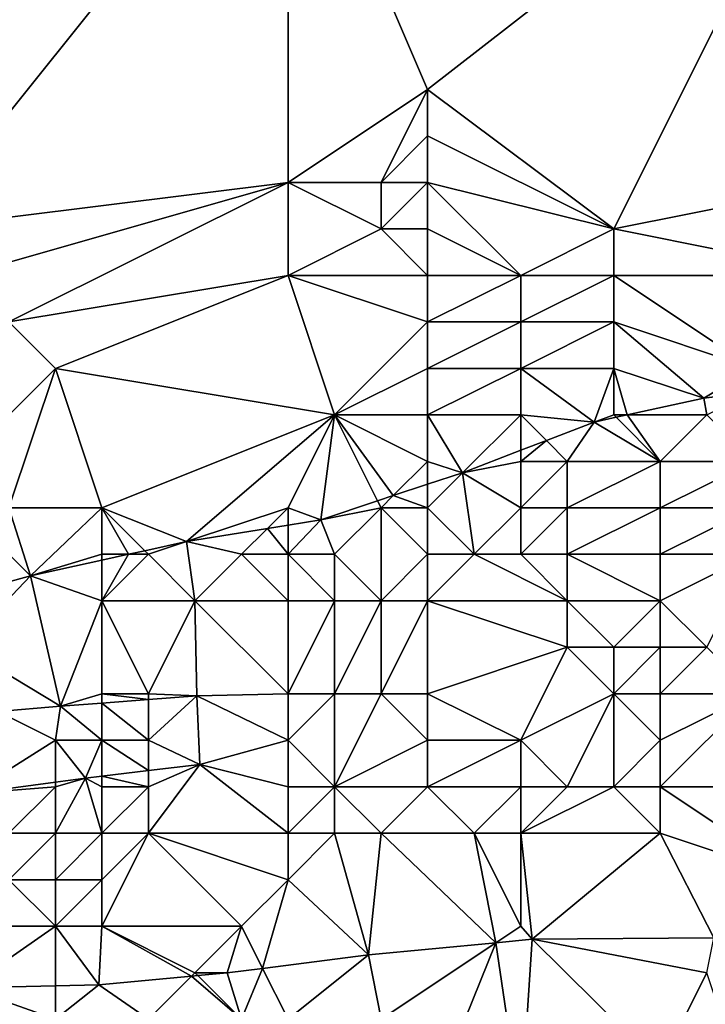
# Model space of a CAD drawing. Units: metres. Extents: x 67500 to 68125, y 352500 to 353000.
# Drawn here: x 67852 to 67867, y 352619 to 352640 of the extents above; entities that cross this region are included whole.
import ezdxf

# ---------------------------------------------------------------- set-up
doc = ezdxf.new("R2010")
doc.units = ezdxf.units.M
doc.layers.add('Terrain', color=15, linetype='Continuous')

msp = doc.modelspace()

# ---------------------------------------------------------------- linework, layer by layer
at = {"layer": 'Terrain'}
for points in [[(67858, 352646, 251.97), (67847, 352646, 251.98), (67850, 352636, 251.7), (67858, 352646, 251.97)], [(67858, 352646, 251.97), (67850, 352636, 251.7), (67858, 352637, 252.01), (67858, 352646, 251.97)], [(67858, 352646, 251.97), (67858, 352637, 252.01), (67861, 352639, 251.87), (67858, 352646, 251.97)], [(67870, 352646, 251.93), (67858, 352646, 251.97), (67861, 352639, 251.87), (67870, 352646, 251.93)], [(67870, 352646, 251.93), (67861, 352639, 251.87), (67865, 352636, 251.71), (67870, 352646, 251.93)], [(67870, 352646, 251.93), (67865, 352636, 251.71), (67870, 352637, 251.93), (67870, 352646, 251.93)], [(67861, 352639, 251.87), (67858, 352637, 252.01), (67860, 352637, 251.9), (67861, 352639, 251.87)], [(67861, 352639, 251.87), (67860, 352637, 251.9), (67861, 352638, 251.83), (67861, 352639, 251.87)], [(67861, 352639, 251.87), (67861, 352638, 251.83), (67865, 352636, 251.71), (67861, 352639, 251.87)], [(67861, 352638, 251.83), (67860, 352637, 251.9), (67861, 352637, 251.78), (67861, 352638, 251.83)], [(67861, 352638, 251.83), (67861, 352637, 251.78), (67865, 352636, 251.71), (67861, 352638, 251.83)], [(67858, 352637, 252.01), (67850, 352636, 251.7), (67851, 352635, 251.52), (67858, 352637, 252.01)], [(67858, 352637, 252.01), (67851, 352635, 251.52), (67852, 352634, 251.41), (67858, 352637, 252.01)], [(67858, 352637, 252.01), (67852, 352634, 251.41), (67858, 352635, 252.01), (67858, 352637, 252.01)], [(67858, 352637, 252.01), (67858, 352635, 252.01), (67860, 352636, 251.9), (67858, 352637, 252.01)], [(67858, 352637, 252.01), (67860, 352636, 251.9), (67860, 352637, 251.9), (67858, 352637, 252.01)], [(67860, 352637, 251.9), (67860, 352636, 251.9), (67861, 352637, 251.78), (67860, 352637, 251.9)], [(67861, 352637, 251.78), (67860, 352636, 251.9), (67861, 352636, 251.73), (67861, 352637, 251.78)], [(67861, 352637, 251.78), (67863, 352635, 251.67), (67865, 352636, 251.71), (67861, 352637, 251.78)], [(67861, 352637, 251.78), (67861, 352636, 251.73), (67863, 352635, 251.67), (67861, 352637, 251.78)], [(67870, 352637, 251.93), (67865, 352636, 251.71), (67870, 352635, 251.96), (67870, 352637, 251.93)], [(67860, 352636, 251.9), (67858, 352635, 252.01), (67861, 352635, 251.73), (67860, 352636, 251.9)], [(67860, 352636, 251.9), (67861, 352635, 251.73), (67861, 352636, 251.73), (67860, 352636, 251.9)], [(67861, 352636, 251.73), (67861, 352635, 251.73), (67863, 352635, 251.67), (67861, 352636, 251.73)], [(67865, 352636, 251.71), (67863, 352635, 251.67), (67865, 352635, 251.67), (67865, 352636, 251.71)], [(67870, 352635, 251.96), (67865, 352636, 251.71), (67865, 352635, 251.67), (67870, 352635, 251.96)], [(67858, 352635, 252.01), (67852, 352634, 251.41), (67853, 352633, 251.4), (67858, 352635, 252.01)], [(67858, 352635, 252.01), (67853, 352633, 251.4), (67859, 352632, 252.3), (67858, 352635, 252.01)], [(67858, 352635, 252.01), (67859, 352632, 252.3), (67861, 352634, 251.75), (67858, 352635, 252.01)], [(67858, 352635, 252.01), (67861, 352634, 251.75), (67861, 352635, 251.73), (67858, 352635, 252.01)], [(67861, 352635, 251.73), (67861, 352634, 251.75), (67863, 352635, 251.67), (67861, 352635, 251.73)], [(67863, 352635, 251.67), (67861, 352634, 251.75), (67863, 352634, 251.68), (67863, 352635, 251.67)], [(67863, 352635, 251.67), (67863, 352634, 251.68), (67865, 352635, 251.67), (67863, 352635, 251.67)], [(67865, 352635, 251.67), (67863, 352634, 251.68), (67865, 352634, 251.67), (67865, 352635, 251.67)], [(67865, 352635, 251.67), (67865, 352634, 251.67), (67868, 352633, 251.81), (67865, 352635, 251.67)], [(67870, 352635, 251.96), (67865, 352635, 251.67), (67868, 352633, 251.81), (67870, 352635, 251.96)], [(67852, 352634, 251.41), (67851, 352631, 250.91), (67853, 352633, 251.4), (67852, 352634, 251.41)], [(67861, 352634, 251.75), (67859, 352632, 252.3), (67861, 352633, 251.81), (67861, 352634, 251.75)], [(67861, 352634, 251.75), (67861, 352633, 251.81), (67863, 352634, 251.68), (67861, 352634, 251.75)], [(67863, 352634, 251.68), (67861, 352633, 251.81), (67863, 352633, 251.73), (67863, 352634, 251.68)], [(67863, 352634, 251.68), (67863, 352633, 251.73), (67865, 352634, 251.67), (67863, 352634, 251.68)], [(67865, 352634, 251.67), (67863, 352633, 251.73), (67865, 352633, 251.72), (67865, 352634, 251.67)], [(67865, 352634, 251.67), (67865, 352633, 251.72), (67866.934, 352632.361, 251.834), (67865, 352634, 251.67)], [(67865, 352634, 251.67), (67866.934, 352632.361, 251.834), (67868, 352633, 251.81), (67865, 352634, 251.67)], [(67853, 352633, 251.4), (67851, 352631, 250.91), (67852, 352630, 250.81), (67853, 352633, 251.4)], [(67853, 352633, 251.4), (67852, 352630, 250.81), (67854, 352630, 251.31), (67853, 352633, 251.4)], [(67859, 352632, 252.3), (67853, 352633, 251.4), (67854, 352630, 251.31), (67859, 352632, 252.3)], [(67861, 352633, 251.81), (67859, 352632, 252.3), (67861, 352632, 251.91), (67861, 352633, 251.81)], [(67861, 352633, 251.81), (67861, 352632, 251.91), (67863, 352633, 251.73), (67861, 352633, 251.81)], [(67863, 352633, 251.73), (67861, 352632, 251.91), (67863, 352632, 251.84), (67863, 352633, 251.73)], [(67863, 352633, 251.73), (67863, 352632, 251.84), (67864.579, 352631.844, 251.855), (67863, 352633, 251.73)], [(67863, 352633, 251.73), (67864.579, 352631.844, 251.855), (67865, 352633, 251.72), (67863, 352633, 251.73)], [(67865, 352633, 251.72), (67864.579, 352631.844, 251.855), (67865, 352632, 251.8), (67865, 352633, 251.72)], [(67865, 352633, 251.72), (67865, 352632, 251.8), (67865.29, 352632, 251.849), (67865, 352633, 251.72)], [(67865, 352633, 251.72), (67865.29, 352632, 251.849), (67866.934, 352632.361, 251.834), (67865, 352633, 251.72)], [(67868, 352633, 251.81), (67866.934, 352632.361, 251.834), (67868, 352632.492, 251.809), (67868, 352633, 251.81)], [(67867, 352632, 251.83), (67868, 352632.492, 251.809), (67866.934, 352632.361, 251.834), (67867, 352632, 251.83)], [(67867, 352632, 251.83), (67866.934, 352632.361, 251.834), (67865.29, 352632, 251.849), (67867, 352632, 251.83)], [(67859, 352632, 252.3), (67854, 352630, 251.31), (67855.814, 352629.274, 251.877), (67859, 352632, 252.3)], [(67859, 352632, 252.3), (67855.814, 352629.274, 251.877), (67858, 352630, 252.23), (67859, 352632, 252.3)], [(67859, 352632, 252.3), (67858, 352630, 252.23), (67858.701, 352629.744, 251.873), (67859, 352632, 252.3)], [(67859, 352632, 252.3), (67858.701, 352629.744, 251.873), (67859.925, 352630.15, 251.873), (67859, 352632, 252.3)], [(67859, 352632, 252.3), (67859.925, 352630.15, 251.873), (67860.262, 352630.262, 251.873), (67859, 352632, 252.3)], [(67859, 352632, 252.3), (67860.262, 352630.262, 251.873), (67861, 352631, 252.09), (67859, 352632, 252.3)], [(67859, 352632, 252.3), (67861, 352631, 252.09), (67861, 352632, 251.91), (67859, 352632, 252.3)], [(67861, 352632, 251.91), (67861, 352631, 252.09), (67861.75, 352630.756, 251.873), (67861, 352632, 251.91)], [(67861, 352632, 251.91), (67861.75, 352630.756, 251.873), (67863, 352632, 251.84), (67861, 352632, 251.91)], [(67863, 352632, 251.84), (67861.75, 352630.756, 251.873), (67863, 352631.237, 251.865), (67863, 352632, 251.84)], [(67863, 352632, 251.84), (67863, 352631.237, 251.865), (67863.551, 352631.449, 251.862), (67863, 352632, 251.84)], [(67863, 352632, 251.84), (67863.551, 352631.449, 251.862), (67864.579, 352631.844, 251.855), (67863, 352632, 251.84)], [(67864, 352631, 251.97), (67864.579, 352631.844, 251.855), (67863.551, 352631.449, 251.862), (67864, 352631, 251.97)], [(67864, 352631, 251.97), (67866, 352631, 251.93), (67864.579, 352631.844, 251.855), (67864, 352631, 251.97)], [(67865, 352632, 251.8), (67864.579, 352631.844, 251.855), (67865.052, 352631.948, 251.851), (67865, 352632, 251.8)], [(67866, 352631, 251.93), (67865.052, 352631.948, 251.851), (67864.579, 352631.844, 251.855), (67866, 352631, 251.93)], [(67865, 352632, 251.8), (67865.052, 352631.948, 251.851), (67865.29, 352632, 251.849), (67865, 352632, 251.8)], [(67866, 352631, 251.93), (67865.29, 352632, 251.849), (67865.052, 352631.948, 251.851), (67866, 352631, 251.93)], [(67867, 352632, 251.83), (67865.29, 352632, 251.849), (67866, 352631, 251.93), (67867, 352632, 251.83)], [(67867, 352632, 251.83), (67866, 352631, 251.93), (67868, 352631, 251.98), (67867, 352632, 251.83)], [(67863, 352631, 252), (67864, 352631, 251.97), (67863.551, 352631.449, 251.862), (67863, 352631, 252)], [(67863, 352631, 252), (67863.551, 352631.449, 251.862), (67863, 352631.237, 251.865), (67863, 352631, 252)], [(67863, 352631, 252), (67863, 352631.237, 251.865), (67861.75, 352630.756, 251.873), (67863, 352631, 252)], [(67861, 352631, 252.09), (67860.262, 352630.262, 251.873), (67861, 352630.507, 251.873), (67861, 352631, 252.09)], [(67861, 352631, 252.09), (67861, 352630.507, 251.873), (67861.75, 352630.756, 251.873), (67861, 352631, 252.09)], [(67863, 352631, 252), (67861.75, 352630.756, 251.873), (67863, 352630, 252.57), (67863, 352631, 252)], [(67863, 352631, 252), (67863, 352630, 252.57), (67864, 352631, 251.97), (67863, 352631, 252)], [(67864, 352631, 251.97), (67863, 352630, 252.57), (67864, 352630, 252.51), (67864, 352631, 251.97)], [(67864, 352631, 251.97), (67864, 352630, 252.51), (67866, 352631, 251.93), (67864, 352631, 251.97)], [(67866, 352631, 251.93), (67864, 352630, 252.51), (67866, 352630, 252.37), (67866, 352631, 251.93)], [(67866, 352631, 251.93), (67866, 352630, 252.37), (67868, 352631, 251.98), (67866, 352631, 251.93)], [(67868, 352631, 251.98), (67866, 352630, 252.37), (67868, 352630, 252.32), (67868, 352631, 251.98)], [(67861, 352630.507, 251.873), (67861, 352630, 252.73), (67861.75, 352630.756, 251.873), (67861, 352630.507, 251.873)], [(67861, 352630, 252.73), (67862, 352629, 253.21), (67861.75, 352630.756, 251.873), (67861, 352630, 252.73)], [(67863, 352630, 252.57), (67861.75, 352630.756, 251.873), (67862, 352629, 253.21), (67863, 352630, 252.57)], [(67860.262, 352630.262, 251.873), (67861, 352630, 252.73), (67861, 352630.507, 251.873), (67860.262, 352630.262, 251.873)], [(67859.925, 352630.15, 251.873), (67858.701, 352629.744, 251.873), (67860, 352630, 252.75), (67859.925, 352630.15, 251.873)], [(67859.925, 352630.15, 251.873), (67860, 352630, 252.75), (67860.262, 352630.262, 251.873), (67859.925, 352630.15, 251.873)], [(67860.262, 352630.262, 251.873), (67860, 352630, 252.75), (67861, 352630, 252.73), (67860.262, 352630.262, 251.873)], [(67852, 352630, 250.81), (67852.466, 352628.534, 251.869), (67854, 352630, 251.31), (67852, 352630, 250.81)], [(67852, 352630, 250.81), (67852, 352629, 250.43), (67852.466, 352628.534, 251.869), (67852, 352630, 250.81)], [(67854, 352630, 251.31), (67852.466, 352628.534, 251.869), (67854, 352629, 251.11), (67854, 352630, 251.31)], [(67854, 352630, 251.31), (67854.574, 352629, 251.874), (67854.923, 352629.077, 251.875), (67854, 352630, 251.31)], [(67854, 352630, 251.31), (67854.923, 352629.077, 251.875), (67855.814, 352629.274, 251.877), (67854, 352630, 251.31)], [(67854, 352630, 251.31), (67854, 352629, 251.11), (67854.574, 352629, 251.874), (67854, 352630, 251.31)], [(67858, 352630, 252.23), (67855.814, 352629.274, 251.877), (67857.558, 352629.558, 251.875), (67858, 352630, 252.23)], [(67858, 352629.63, 251.874), (67858, 352630, 252.23), (67857.558, 352629.558, 251.875), (67858, 352629.63, 251.874)], [(67858, 352629.63, 251.874), (67858.701, 352629.744, 251.873), (67858, 352630, 252.23), (67858, 352629.63, 251.874)], [(67860, 352630, 252.75), (67858.701, 352629.744, 251.873), (67859, 352629, 252.36), (67860, 352630, 252.75)], [(67860, 352628, 253.23), (67860, 352630, 252.75), (67859, 352629, 252.36), (67860, 352628, 253.23)], [(67860, 352628, 253.23), (67861, 352629, 253.3), (67860, 352630, 252.75), (67860, 352628, 253.23)], [(67860, 352630, 252.75), (67861, 352629, 253.3), (67861, 352630, 252.73), (67860, 352630, 252.75)], [(67861, 352630, 252.73), (67861, 352629, 253.3), (67862, 352629, 253.21), (67861, 352630, 252.73)], [(67863, 352630, 252.57), (67862, 352629, 253.21), (67863, 352629, 253.09), (67863, 352630, 252.57)], [(67863, 352630, 252.57), (67863, 352629, 253.09), (67864, 352630, 252.51), (67863, 352630, 252.57)], [(67864, 352630, 252.51), (67863, 352629, 253.09), (67864, 352629, 252.96), (67864, 352630, 252.51)], [(67864, 352630, 252.51), (67864, 352629, 252.96), (67866, 352630, 252.37), (67864, 352630, 252.51)], [(67866, 352630, 252.37), (67864, 352629, 252.96), (67866, 352629, 252.72), (67866, 352630, 252.37)], [(67866, 352630, 252.37), (67866, 352629, 252.72), (67868, 352630, 252.32), (67866, 352630, 252.37)], [(67868, 352630, 252.32), (67866, 352629, 252.72), (67868, 352629, 252.6), (67868, 352630, 252.32)], [(67858, 352629.63, 251.874), (67858, 352629, 252.2), (67858.701, 352629.744, 251.873), (67858, 352629.63, 251.874)], [(67858.701, 352629.744, 251.873), (67858, 352629, 252.2), (67859, 352629, 252.36), (67858.701, 352629.744, 251.873)], [(67857.558, 352629.558, 251.875), (67855.814, 352629.274, 251.877), (67857, 352629, 251.98), (67857.558, 352629.558, 251.875)], [(67858, 352629, 252.2), (67857.558, 352629.558, 251.875), (67857, 352629, 251.98), (67858, 352629, 252.2)], [(67858, 352629.63, 251.874), (67857.558, 352629.558, 251.875), (67858, 352629, 252.2), (67858, 352629.63, 251.874)], [(67854.923, 352629.077, 251.875), (67855, 352629, 251.45), (67855.814, 352629.274, 251.877), (67854.923, 352629.077, 251.875)], [(67856, 352628, 252.02), (67855.814, 352629.274, 251.877), (67855, 352629, 251.45), (67856, 352628, 252.02)], [(67856, 352628, 252.02), (67857, 352629, 251.98), (67855.814, 352629.274, 251.877), (67856, 352628, 252.02)], [(67851.188, 352628.188, 251.869), (67852.466, 352628.534, 251.869), (67852, 352629, 250.43), (67851.188, 352628.188, 251.869)], [(67854, 352628.873, 251.873), (67854, 352629, 251.11), (67852.466, 352628.534, 251.869), (67854, 352628.873, 251.873)], [(67854, 352628, 251.3), (67854, 352628.873, 251.873), (67852.466, 352628.534, 251.869), (67854, 352628, 251.3)], [(67854, 352628, 251.3), (67856, 352628, 252.02), (67855, 352629, 251.45), (67854, 352628, 251.3)], [(67854, 352628, 251.3), (67855, 352629, 251.45), (67854.574, 352629, 251.874), (67854, 352628, 251.3)], [(67854, 352628, 251.3), (67854.574, 352629, 251.874), (67854, 352628.873, 251.873), (67854, 352628, 251.3)], [(67854, 352628.873, 251.873), (67854.574, 352629, 251.874), (67854, 352629, 251.11), (67854, 352628.873, 251.873)], [(67854.574, 352629, 251.874), (67855, 352629, 251.45), (67854.923, 352629.077, 251.875), (67854.574, 352629, 251.874)], [(67858, 352628, 252.52), (67857, 352629, 251.98), (67856, 352628, 252.02), (67858, 352628, 252.52)], [(67858, 352628, 252.52), (67858, 352629, 252.2), (67857, 352629, 251.98), (67858, 352628, 252.52)], [(67858, 352628, 252.52), (67859, 352628, 252.7), (67858, 352629, 252.2), (67858, 352628, 252.52)], [(67859, 352628, 252.7), (67859, 352629, 252.36), (67858, 352629, 252.2), (67859, 352628, 252.7)], [(67859, 352628, 252.7), (67860, 352628, 253.23), (67859, 352629, 252.36), (67859, 352628, 252.7)], [(67860, 352628, 253.23), (67861, 352628, 253.51), (67861, 352629, 253.3), (67860, 352628, 253.23)], [(67861, 352628, 253.51), (67864, 352628, 253.16), (67862, 352629, 253.21), (67861, 352628, 253.51)], [(67861, 352628, 253.51), (67862, 352629, 253.21), (67861, 352629, 253.3), (67861, 352628, 253.51)], [(67864, 352628, 253.16), (67863, 352629, 253.09), (67862, 352629, 253.21), (67864, 352628, 253.16)], [(67864, 352628, 253.16), (67864, 352629, 252.96), (67863, 352629, 253.09), (67864, 352628, 253.16)], [(67864, 352628, 253.16), (67866, 352628, 252.85), (67864, 352629, 252.96), (67864, 352628, 253.16)], [(67866, 352628, 252.85), (67866, 352629, 252.72), (67864, 352629, 252.96), (67866, 352628, 252.85)], [(67866, 352628, 252.85), (67868, 352629, 252.6), (67866, 352629, 252.72), (67866, 352628, 252.85)], [(67866, 352628, 252.85), (67867, 352627, 252.97), (67868, 352629, 252.6), (67866, 352628, 252.85)], [(67851, 352627, 250.26), (67853.11, 352625.734, 252.493), (67852.466, 352628.534, 251.869), (67851, 352627, 250.26)], [(67851, 352627, 250.26), (67852.466, 352628.534, 251.869), (67851.188, 352628.188, 251.869), (67851, 352627, 250.26)], [(67854, 352628, 251.3), (67852.466, 352628.534, 251.869), (67853.11, 352625.734, 252.493), (67854, 352628, 251.3)], [(67854, 352628, 251.3), (67853.11, 352625.734, 252.493), (67854, 352626, 252.15), (67854, 352628, 251.3)], [(67854, 352628, 251.3), (67855, 352626, 252.61), (67856, 352628, 252.02), (67854, 352628, 251.3)], [(67854, 352628, 251.3), (67854, 352626, 252.15), (67855, 352626, 252.61), (67854, 352628, 251.3)], [(67856, 352628, 252.02), (67855, 352626, 252.61), (67856.039, 352625.958, 252.588), (67856, 352628, 252.02)], [(67858, 352628, 252.52), (67856, 352628, 252.02), (67858, 352626, 253.5), (67858, 352628, 252.52)], [(67858, 352626, 253.5), (67856, 352628, 252.02), (67856.039, 352625.958, 252.588), (67858, 352626, 253.5)], [(67858, 352628, 252.52), (67858, 352626, 253.5), (67859, 352628, 252.7), (67858, 352628, 252.52)], [(67859, 352628, 252.7), (67858, 352626, 253.5), (67859, 352626, 253.68), (67859, 352628, 252.7)], [(67859, 352628, 252.7), (67859, 352626, 253.68), (67860, 352628, 253.23), (67859, 352628, 252.7)], [(67860, 352628, 253.23), (67859, 352626, 253.68), (67860, 352626, 253.96), (67860, 352628, 253.23)], [(67860, 352628, 253.23), (67860, 352626, 253.96), (67861, 352628, 253.51), (67860, 352628, 253.23)], [(67861, 352628, 253.51), (67860, 352626, 253.96), (67861, 352626, 254.05), (67861, 352628, 253.51)], [(67861, 352628, 253.51), (67861, 352626, 254.05), (67864, 352627, 253.42), (67861, 352628, 253.51)], [(67861, 352628, 253.51), (67864, 352627, 253.42), (67864, 352628, 253.16), (67861, 352628, 253.51)], [(67864, 352628, 253.16), (67865, 352627, 253.25), (67866, 352628, 252.85), (67864, 352628, 253.16)], [(67864, 352628, 253.16), (67864, 352627, 253.42), (67865, 352627, 253.25), (67864, 352628, 253.16)], [(67866, 352628, 252.85), (67865, 352627, 253.25), (67866, 352627, 253.07), (67866, 352628, 252.85)], [(67866, 352628, 252.85), (67866, 352627, 253.07), (67867, 352627, 252.97), (67866, 352628, 252.85)], [(67851, 352627, 250.26), (67851.762, 352625.619, 252.499), (67853.11, 352625.734, 252.493), (67851, 352627, 250.26)], [(67864, 352627, 253.42), (67861, 352626, 254.05), (67863, 352625, 254.44), (67864, 352627, 253.42)], [(67864, 352627, 253.42), (67863, 352625, 254.44), (67865, 352626, 253.64), (67864, 352627, 253.42)], [(67864, 352627, 253.42), (67865, 352626, 253.64), (67865, 352627, 253.25), (67864, 352627, 253.42)], [(67865, 352627, 253.25), (67865, 352626, 253.64), (67866, 352627, 253.07), (67865, 352627, 253.25)], [(67866, 352627, 253.07), (67865, 352626, 253.64), (67866, 352626, 253.41), (67866, 352627, 253.07)], [(67866, 352627, 253.07), (67866, 352626, 253.41), (67867, 352627, 252.97), (67866, 352627, 253.07)], [(67867, 352627, 252.97), (67866, 352626, 253.41), (67868, 352626, 253.3), (67867, 352627, 252.97)], [(67854, 352626, 252.15), (67853.11, 352625.734, 252.493), (67854, 352625.802, 252.522), (67854, 352626, 252.15)], [(67854, 352626, 252.15), (67854, 352625.802, 252.522), (67855, 352625.879, 252.554), (67854, 352626, 252.15)], [(67854, 352626, 252.15), (67855, 352625.879, 252.554), (67855, 352626, 252.61), (67854, 352626, 252.15)], [(67855, 352626, 252.61), (67855, 352625.879, 252.554), (67856.039, 352625.958, 252.588), (67855, 352626, 252.61)], [(67855, 352625, 253.27), (67856.104, 352624.48, 253.81), (67856.039, 352625.958, 252.588), (67855, 352625, 253.27)], [(67855, 352625, 253.27), (67856.039, 352625.958, 252.588), (67855, 352625.879, 252.554), (67855, 352625, 253.27)], [(67858, 352626, 253.5), (67856.039, 352625.958, 252.588), (67858, 352625, 254.1), (67858, 352626, 253.5)], [(67858, 352625, 254.1), (67856.039, 352625.958, 252.588), (67856.104, 352624.48, 253.81), (67858, 352625, 254.1)], [(67858, 352626, 253.5), (67858, 352625, 254.1), (67859, 352626, 253.68), (67858, 352626, 253.5)], [(67859, 352626, 253.68), (67858, 352625, 254.1), (67859, 352624, 254.81), (67859, 352626, 253.68)], [(67859, 352626, 253.68), (67859, 352624, 254.81), (67860, 352626, 253.96), (67859, 352626, 253.68)], [(67860, 352626, 253.96), (67859, 352624, 254.81), (67861, 352625, 254.41), (67860, 352626, 253.96)], [(67860, 352626, 253.96), (67861, 352625, 254.41), (67861, 352626, 254.05), (67860, 352626, 253.96)], [(67861, 352626, 254.05), (67861, 352625, 254.41), (67863, 352625, 254.44), (67861, 352626, 254.05)], [(67865, 352626, 253.64), (67863, 352625, 254.44), (67864, 352624, 255.13), (67865, 352626, 253.64)], [(67865, 352626, 253.64), (67864, 352624, 255.13), (67865, 352624, 255.23), (67865, 352626, 253.64)], [(67865, 352626, 253.64), (67865, 352624, 255.23), (67866, 352625, 254.32), (67865, 352626, 253.64)], [(67865, 352626, 253.64), (67866, 352625, 254.32), (67866, 352626, 253.41), (67865, 352626, 253.64)], [(67866, 352626, 253.41), (67866, 352625, 254.32), (67868, 352626, 253.3), (67866, 352626, 253.41)], [(67868, 352626, 253.3), (67866, 352625, 254.32), (67866, 352624, 255.39), (67868, 352626, 253.3)], [(67870, 352624, 254.99), (67868, 352626, 253.3), (67866, 352624, 255.39), (67870, 352624, 254.99)], [(67853, 352625, 252.31), (67853.11, 352625.734, 252.493), (67851.762, 352625.619, 252.499), (67853, 352625, 252.31)], [(67853, 352625, 252.31), (67854, 352625, 252.82), (67853.11, 352625.734, 252.493), (67853, 352625, 252.31)], [(67854, 352625, 252.82), (67854, 352625.802, 252.522), (67853.11, 352625.734, 252.493), (67854, 352625, 252.82)], [(67855, 352625, 253.27), (67855, 352625.879, 252.554), (67854, 352625.802, 252.522), (67855, 352625, 253.27)], [(67854, 352625, 252.82), (67855, 352625, 253.27), (67854, 352625.802, 252.522), (67854, 352625, 252.82)], [(67853, 352625, 252.31), (67851.762, 352625.619, 252.499), (67851.181, 352623.856, 253.801), (67853, 352625, 252.31)], [(67853, 352625, 252.31), (67851.181, 352623.856, 253.801), (67853, 352624.098, 253.804), (67853, 352625, 252.31)], [(67853, 352625, 252.31), (67853, 352624.098, 253.804), (67853.647, 352624.184, 253.805), (67853, 352625, 252.31)], [(67853, 352625, 252.31), (67853.647, 352624.184, 253.805), (67854, 352625, 252.82), (67853, 352625, 252.31)], [(67854, 352625, 252.82), (67853.647, 352624.184, 253.805), (67854, 352624.227, 253.806), (67854, 352625, 252.82)], [(67854, 352625, 252.82), (67854, 352624.227, 253.806), (67855, 352624.347, 253.808), (67854, 352625, 252.82)], [(67854, 352625, 252.82), (67855, 352624.347, 253.808), (67855, 352625, 253.27), (67854, 352625, 252.82)], [(67855, 352625, 253.27), (67855, 352624.347, 253.808), (67856.104, 352624.48, 253.81), (67855, 352625, 253.27)], [(67858, 352625, 254.1), (67856.104, 352624.48, 253.81), (67858, 352624, 254.69), (67858, 352625, 254.1)], [(67858, 352625, 254.1), (67858, 352624, 254.69), (67859, 352624, 254.81), (67858, 352625, 254.1)], [(67861, 352625, 254.41), (67859, 352624, 254.81), (67861, 352624, 254.93), (67861, 352625, 254.41)], [(67861, 352625, 254.41), (67861, 352624, 254.93), (67863, 352625, 254.44), (67861, 352625, 254.41)], [(67863, 352625, 254.44), (67861, 352624, 254.93), (67863, 352624, 255.09), (67863, 352625, 254.44)], [(67863, 352625, 254.44), (67863, 352624, 255.09), (67864, 352624, 255.13), (67863, 352625, 254.44)], [(67866, 352625, 254.32), (67865, 352624, 255.23), (67866, 352624, 255.39), (67866, 352625, 254.32)], [(67855, 352624.347, 253.808), (67855, 352624, 253.99), (67856.104, 352624.48, 253.81), (67855, 352624.347, 253.808)], [(67855, 352624, 253.99), (67855, 352623, 254.67), (67856.104, 352624.48, 253.81), (67855, 352624, 253.99)], [(67858, 352623, 255.19), (67856.104, 352624.48, 253.81), (67855, 352623, 254.67), (67858, 352623, 255.19)], [(67858, 352624, 254.69), (67856.104, 352624.48, 253.81), (67858, 352623, 255.19), (67858, 352624, 254.69)], [(67854, 352624.227, 253.806), (67853.647, 352624.184, 253.805), (67854, 352624, 253.6), (67854, 352624.227, 253.806)], [(67855, 352624.347, 253.808), (67854, 352624.227, 253.806), (67855, 352624, 253.99), (67855, 352624.347, 253.808)], [(67854, 352624.227, 253.806), (67854, 352624, 253.6), (67855, 352624, 253.99), (67854, 352624.227, 253.806)], [(67853, 352624.098, 253.804), (67851.181, 352623.856, 253.801), (67853, 352624, 253.12), (67853, 352624.098, 253.804)], [(67853, 352624, 253.12), (67851.181, 352623.856, 253.801), (67852, 352623, 253.56), (67853, 352624, 253.12)], [(67853, 352624, 253.12), (67852, 352623, 253.56), (67853, 352623, 253.98), (67853, 352624, 253.12)], [(67853, 352624.098, 253.804), (67853, 352624, 253.12), (67853.647, 352624.184, 253.805), (67853, 352624.098, 253.804)], [(67853, 352624, 253.12), (67853, 352623, 253.98), (67853.647, 352624.184, 253.805), (67853, 352624, 253.12)], [(67853, 352623, 253.98), (67854, 352623, 254.36), (67853.647, 352624.184, 253.805), (67853, 352623, 253.98)], [(67854, 352624, 253.6), (67853.647, 352624.184, 253.805), (67854, 352623, 254.36), (67854, 352624, 253.6)], [(67854, 352624, 253.6), (67854, 352623, 254.36), (67855, 352624, 253.99), (67854, 352624, 253.6)], [(67855, 352624, 253.99), (67854, 352623, 254.36), (67855, 352623, 254.67), (67855, 352624, 253.99)], [(67858, 352624, 254.69), (67858, 352623, 255.19), (67859, 352624, 254.81), (67858, 352624, 254.69)], [(67859, 352624, 254.81), (67858, 352623, 255.19), (67859, 352623, 255.28), (67859, 352624, 254.81)], [(67859, 352624, 254.81), (67859, 352623, 255.28), (67860, 352623, 255.39), (67859, 352624, 254.81)], [(67859, 352624, 254.81), (67860, 352623, 255.39), (67861, 352624, 254.93), (67859, 352624, 254.81)], [(67861, 352624, 254.93), (67860, 352623, 255.39), (67862, 352623, 255.41), (67861, 352624, 254.93)], [(67861, 352624, 254.93), (67862, 352623, 255.41), (67863, 352624, 255.09), (67861, 352624, 254.93)], [(67863, 352624, 255.09), (67862, 352623, 255.41), (67863, 352623, 255.51), (67863, 352624, 255.09)], [(67863, 352624, 255.09), (67863, 352623, 255.51), (67864, 352624, 255.13), (67863, 352624, 255.09)], [(67864, 352624, 255.13), (67863, 352623, 255.51), (67865, 352624, 255.23), (67864, 352624, 255.13)], [(67865, 352624, 255.23), (67863, 352623, 255.51), (67866, 352623, 255.64), (67865, 352624, 255.23)], [(67865, 352624, 255.23), (67866, 352623, 255.64), (67866, 352624, 255.39), (67865, 352624, 255.23)], [(67866, 352624, 255.39), (67866, 352623, 255.64), (67869, 352622, 255.75), (67866, 352624, 255.39)], [(67870, 352624, 254.99), (67866, 352624, 255.39), (67869, 352622, 255.75), (67870, 352624, 254.99)], [(67852, 352623, 253.56), (67852, 352622, 254.47), (67853, 352623, 253.98), (67852, 352623, 253.56)], [(67853, 352623, 253.98), (67852, 352622, 254.47), (67853, 352622, 254.75), (67853, 352623, 253.98)], [(67853, 352623, 253.98), (67853, 352622, 254.75), (67854, 352623, 254.36), (67853, 352623, 253.98)], [(67854, 352623, 254.36), (67853, 352622, 254.75), (67854, 352622, 255.01), (67854, 352623, 254.36)], [(67854, 352623, 254.36), (67854, 352622, 255.01), (67855, 352623, 254.67), (67854, 352623, 254.36)], [(67855, 352623, 254.67), (67854, 352622, 255.01), (67854, 352621, 255.5), (67855, 352623, 254.67)], [(67855, 352623, 254.67), (67854, 352621, 255.5), (67857, 352621, 255.78), (67855, 352623, 254.67)], [(67858, 352623, 255.19), (67855, 352623, 254.67), (67858, 352622, 255.58), (67858, 352623, 255.19)], [(67858, 352622, 255.58), (67855, 352623, 254.67), (67857, 352621, 255.78), (67858, 352622, 255.58)], [(67858, 352623, 255.19), (67858, 352622, 255.58), (67859, 352623, 255.28), (67858, 352623, 255.19)], [(67859, 352623, 255.28), (67858, 352622, 255.58), (67859.726, 352620.382, 255.262), (67859, 352623, 255.28)], [(67859, 352623, 255.28), (67859.726, 352620.382, 255.262), (67860, 352623, 255.39), (67859, 352623, 255.28)], [(67860, 352623, 255.39), (67859.726, 352620.382, 255.262), (67862.468, 352620.645, 255.361), (67860, 352623, 255.39)], [(67860, 352623, 255.39), (67862.468, 352620.645, 255.361), (67862, 352623, 255.41), (67860, 352623, 255.39)], [(67862, 352623, 255.41), (67862.468, 352620.645, 255.361), (67863, 352621, 255.7), (67862, 352623, 255.41)], [(67862, 352623, 255.41), (67863, 352621, 255.7), (67863, 352623, 255.51), (67862, 352623, 255.41)], [(67863, 352623, 255.51), (67863.248, 352620.72, 255.389), (67866, 352623, 255.64), (67863, 352623, 255.51)], [(67863, 352623, 255.51), (67863, 352621, 255.7), (67863.248, 352620.72, 255.389), (67863, 352623, 255.51)], [(67866, 352623, 255.64), (67863.248, 352620.72, 255.389), (67867.152, 352620.75, 255.45), (67866, 352623, 255.64)], [(67866, 352623, 255.64), (67867.152, 352620.75, 255.45), (67869, 352622, 255.75), (67866, 352623, 255.64)], [(67852, 352622, 254.47), (67851, 352621, 255.03), (67853, 352621, 255.35), (67852, 352622, 254.47)], [(67852, 352622, 254.47), (67853, 352621, 255.35), (67853, 352622, 254.75), (67852, 352622, 254.47)], [(67853, 352622, 254.75), (67853, 352621, 255.35), (67854, 352622, 255.01), (67853, 352622, 254.75)], [(67854, 352622, 255.01), (67853, 352621, 255.35), (67854, 352621, 255.5), (67854, 352622, 255.01)], [(67858, 352622, 255.58), (67857, 352621, 255.78), (67857.453, 352620.094, 255.204), (67858, 352622, 255.58)], [(67858, 352622, 255.58), (67857.453, 352620.094, 255.204), (67859.726, 352620.382, 255.262), (67858, 352622, 255.58)], [(67851.1, 352619.677, 255.153), (67853, 352621, 255.35), (67851, 352621, 255.03), (67851.1, 352619.677, 255.153)], [(67853, 352619.719, 255.156), (67853, 352621, 255.35), (67851.1, 352619.677, 255.153), (67853, 352619.719, 255.156)], [(67853, 352619.719, 255.156), (67853.935, 352619.74, 255.158), (67853, 352621, 255.35), (67853, 352619.719, 255.156)], [(67853.935, 352619.74, 255.158), (67854, 352621, 255.5), (67853, 352621, 255.35), (67853.935, 352619.74, 255.158)], [(67855.926, 352619.926, 255.177), (67854, 352621, 255.5), (67853.935, 352619.74, 255.158), (67855.926, 352619.926, 255.177)], [(67855.926, 352619.926, 255.177), (67856, 352620, 255.87), (67854, 352621, 255.5), (67855.926, 352619.926, 255.177)], [(67854, 352621, 255.5), (67856, 352620, 255.87), (67857, 352621, 255.78), (67854, 352621, 255.5)], [(67856.69, 352619.998, 255.184), (67857, 352621, 255.78), (67856, 352620, 255.87), (67856.69, 352619.998, 255.184)], [(67857.453, 352620.094, 255.204), (67857, 352621, 255.78), (67856.69, 352619.998, 255.184), (67857.453, 352620.094, 255.204)], [(67863, 352621, 255.7), (67862.468, 352620.645, 255.361), (67863.248, 352620.72, 255.389), (67863, 352621, 255.7)], [(67860, 352619, 256), (67862.468, 352620.645, 255.361), (67859.726, 352620.382, 255.262), (67860, 352619, 256)], [(67860, 352619, 256), (67861, 352617, 256.87), (67862.468, 352620.645, 255.361), (67860, 352619, 256)], [(67862.468, 352620.645, 255.361), (67861, 352617, 256.87), (67863, 352617, 256.93), (67862.468, 352620.645, 255.361)], [(67862.468, 352620.645, 255.361), (67863, 352617, 256.93), (67863.248, 352620.72, 255.389), (67862.468, 352620.645, 255.361)], [(67863.248, 352620.72, 255.389), (67863, 352617, 256.93), (67866, 352618, 256.31), (67863.248, 352620.72, 255.389)], [(67867, 352620, 255.86), (67867.152, 352620.75, 255.45), (67863.248, 352620.72, 255.389), (67867, 352620, 255.86)], [(67867, 352620, 255.86), (67863.248, 352620.72, 255.389), (67866, 352618, 256.31), (67867, 352620, 255.86)], [(67858, 352619, 255.98), (67859.726, 352620.382, 255.262), (67857.453, 352620.094, 255.204), (67858, 352619, 255.98)], [(67858, 352619, 255.98), (67860, 352619, 256), (67859.726, 352620.382, 255.262), (67858, 352619, 255.98)], [(67855.926, 352619.926, 255.177), (67856.061, 352619.939, 255.178), (67856, 352620, 255.87), (67855.926, 352619.926, 255.177)], [(67856.061, 352619.939, 255.178), (67856.69, 352619.998, 255.184), (67856, 352620, 255.87), (67856.061, 352619.939, 255.178)], [(67856.061, 352619.939, 255.178), (67857, 352619, 255.95), (67856.69, 352619.998, 255.184), (67856.061, 352619.939, 255.178)], [(67857.453, 352620.094, 255.204), (67856.69, 352619.998, 255.184), (67857, 352619, 255.95), (67857.453, 352620.094, 255.204)], [(67858, 352619, 255.98), (67857.453, 352620.094, 255.204), (67857, 352619, 255.95), (67858, 352619, 255.98)], [(67867, 352620, 255.86), (67866, 352618, 256.31), (67868, 352617, 256.87), (67867, 352620, 255.86)], [(67855.926, 352619.926, 255.177), (67853.935, 352619.74, 255.158), (67855, 352619, 255.9), (67855.926, 352619.926, 255.177)], [(67855.926, 352619.926, 255.177), (67855, 352619, 255.9), (67857, 352619, 255.95), (67855.926, 352619.926, 255.177)], [(67855.926, 352619.926, 255.177), (67857, 352619, 255.95), (67856.061, 352619.939, 255.178), (67855.926, 352619.926, 255.177)], [(67851.1, 352619.677, 255.153), (67850, 352619, 255.68), (67853, 352619, 255.8), (67851.1, 352619.677, 255.153)], [(67853, 352619.719, 255.156), (67851.1, 352619.677, 255.153), (67853, 352619, 255.8), (67853, 352619.719, 255.156)], [(67853, 352619.719, 255.156), (67853, 352619, 255.8), (67853.935, 352619.74, 255.158), (67853, 352619.719, 255.156)], [(67853.935, 352619.74, 255.158), (67853, 352619, 255.8), (67855, 352619, 255.9), (67853.935, 352619.74, 255.158)]]:
    msp.add_3dface(points, dxfattribs=at)

doc.saveas('drawing.dxf')
